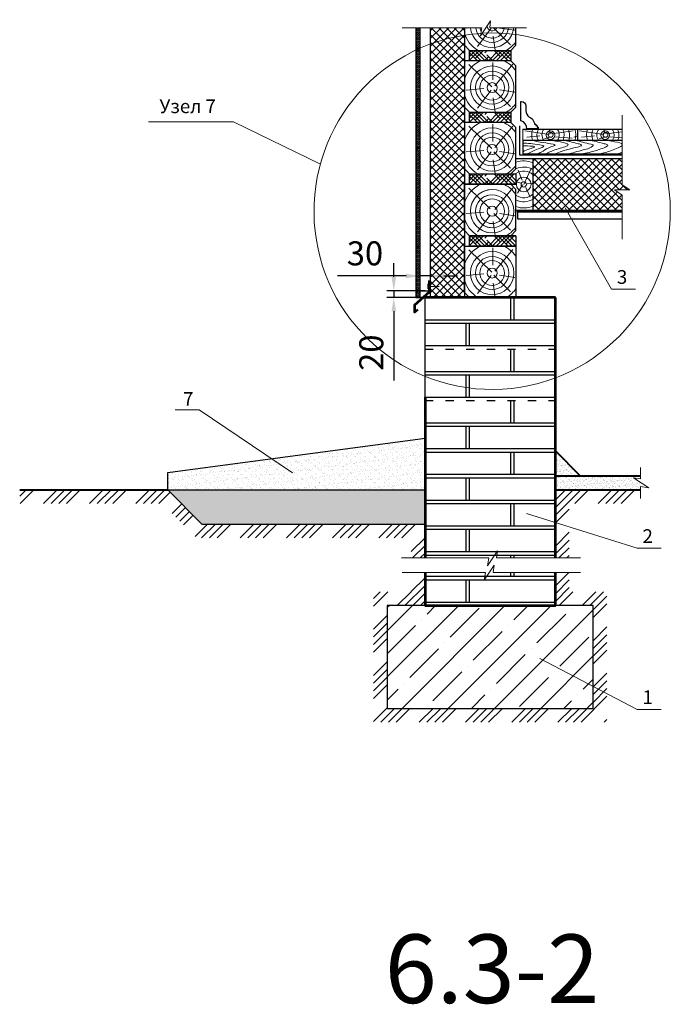
# Model space of a CAD drawing. Extents: x -245 to 3953, y -7814 to 946.
# Drawn here: x 350 to 445, y -525 to -382 of the extents above; entities that cross this region are included whole.
import ezdxf

# ---------------------------------------------------------------- set-up
doc = ezdxf.new("R2010")
doc.units = 0
doc.linetypes.add('ACAD_ISO03W100', pattern=[30, 12, -18])
doc.layers.get('0').update_dxf_attribs({"lineweight": 25})
for name, color, linetype, lineweight in [('Вспомогат. линии', 130, 'Continuous', 13), ('вспомогательные линии', 161, 'Continuous', 13), ('Земля', 86, 'Continuous', 40), ('Металл', 30, 'Continuous', 53), ('Механическое крепление', 244, 'Continuous', 15), ('Надписи', 180, 'Continuous', 13), ('Основные линии', 7, 'Continuous', 30), ('Штрих', 151, 'Continuous', 9), ('Штриховка', 3, 'Continuous', 9)]:
    doc.layers.add(name, color=color, linetype=linetype, lineweight=lineweight)
doc.layers.add('Штрих доски', color=7, linetype='Continuous', lineweight=9, true_color=0xffc49f)
doc.styles.add('GOST', font='cs_gost2304.shx', dxfattribs={"width": 0.8, "oblique": 10})
doc.styles.add('MtXpl_Times_New_Roma', font='times.ttf')
doc.styles.add('textstyle3', font='calibri.ttf')
doc.dimstyles.new('1-2.5', dxfattribs={"dimtxt": 4, "dimasz": 4, "dimexe": 1, "dimexo": 0, "dimgap": 1.5, "dimtad": 1, "dimdec": 1, "dimlfac": 2.5, "dimdsep": 46, "dimlunit": 6, "dimtxsty": 'GOST', "dimcen": 0, "dimclrd": 256, "dimclre": 256, "dimclrt": 256, "dimaunit": 1, "dimadec": 1, "dimazin": 2, "dimtfac": 1, "dimtdec": 1, "dimtmove": 0, "dimatfit": 3, "dimfxl": 1, "dimtolj": 1, "dimtzin": 0, "dimarcsym": 0})
pattern_1 = [(0, (114.03384, -610.26554), (0.15875, 0.15875), [0.15875, -0.15875]), (90, (114.19259, -610.26554), (-0.15875, 0.15875), [0.15875, -0.15875])]

# ---------------------------------------------------------------- blocks, each defined once
blk = doc.blocks.new('*D87')
at = {"linetype": 'Continuous', "lineweight": -2, "transparency": 16777216}
for p, q in [((408.49, -418.48), (408.49, -420.05)), ((409.99, -418.48), (409.99, -420.05)), ((406.49, -419.05), (396.49, -419.05)), ((409.99, -419.05), (408.49, -419.05)), ((411.99, -419.05), (413.99, -419.05))]:
    blk.add_line(p, q, dxfattribs=at)
at = {"linetype": 'Continuous', "transparency": 16777216}
for points in [[(406.49, -418.72), (406.49, -419.39), (408.49, -419.05)], [(411.99, -418.72), (411.99, -419.39), (409.99, -419.05)]]:
    blk.add_solid(points, dxfattribs=at)
at = {"layer": 'Defpoints', "color": 0, "linetype": 'Continuous', "transparency": 16777216}
for p in [(408.49, -418.48), (409.99, -418.48), (409.99, -419.05)]:
    blk.add_point(p, dxfattribs=at)
at = {"linetype": 'Continuous', "lineweight": 15, "transparency": 16777216, "insert": (400.49, -415.76), "char_height": 3.5, "attachment_point": 5, "style": 'GOST'}
blk.add_mtext('\\A1;{\\fArial|b0|i0|c204|p34;\\Q0;\\W1;30}', dxfattribs=at)
blk = doc.blocks.new('*D88')
at = {"linetype": 'Continuous', "lineweight": -2, "transparency": 16777216}
for p, q in [((404.69, -419.2), (404.69, -417.2)), ((409.24, -421.2), (403.69, -421.2)), ((404.69, -421.2), (404.69, -422.2)), ((409.24, -422.2), (403.69, -422.2)), ((404.69, -424.2), (404.69, -434.26))]:
    blk.add_line(p, q, dxfattribs=at)
at = {"linetype": 'Continuous', "transparency": 16777216}
for points in [[(404.36, -419.2), (405.03, -419.2), (404.69, -421.2)], [(404.36, -424.2), (405.03, -424.2), (404.69, -422.2)]]:
    blk.add_solid(points, dxfattribs=at)
at = {"layer": 'Defpoints', "color": 0, "linetype": 'Continuous', "transparency": 16777216}
for p in [(404.69, -421.2), (409.24, -421.2), (409.24, -422.2)]:
    blk.add_point(p, dxfattribs=at)
at = {"linetype": 'Continuous', "lineweight": 15, "transparency": 16777216, "insert": (401.41, -430.23), "char_height": 3.5, "attachment_point": 5, "rotation": 90, "style": 'GOST'}
blk.add_mtext('\\A1;{\\fArial|b0|i0|c204|p34;\\Q0;\\W1;20}', dxfattribs=at)

msp = doc.modelspace()

# ---------------------------------------------------------------- hatches: boundary and pattern name
at = {"layer": 'Вспомогат. линии', "linetype": 'Continuous', "ltscale": 100}
h = msp.add_hatch(dxfattribs=at)
h.set_pattern_fill('ANSI35,_O', color=0, scale=0.75)
h.set_pattern_definition([(45, (114.034, -565.112), (-3.367596, 3.367596), []), (45, (117.4014, -565.112), (-3.367596, 3.367596), [5.953125, -1.190625, 0, -1.190625])])
h.paths.add_polyline_path([(433.7412, -467.0431), (403.7412, -467.0431), (403.7412, -482.0431), (433.7412, -482.0431)])
at = {"layer": 'Штрих', "linetype": 'Continuous', "ltscale": 100}
h = msp.add_hatch(dxfattribs=at)
h.set_pattern_fill('ANSI37', color=0, scale=0.25, style=0)
h.set_pattern_definition([(45, (-438.5728, -14.21076), (-0.561266, 0.561266), []), (135, (-438.5728, -14.21076), (-0.561266, -0.561266), [])])
h.paths.add_polyline_path([(437.9773, -405.7883), (437.9767, -401.9276), (424.9912, -401.9276), (424.9912, -409.4276), (437.9759, -409.4276), (437.9759, -407.2618), (436.8624, -406.5313), (439.0929, -406.5313)])
at = {"layer": 'Штриховка', "linetype": 'Continuous', "ltscale": 100}
h = msp.add_hatch(dxfattribs=at)
h.set_pattern_fill('ANSI37', color=0, scale=0.25, style=0)
h.set_pattern_definition([(45, (0, 467.2497), (-0.561266, 0.561266), []), (135, (0, 467.2497), (-0.561266, -0.561266), [])])
h.paths.add_polyline_path([(409.9912, -285.8477), (414.9912, -285.8477), (414.9912, -350.3477), (409.9912, -350.3477)])
h.paths.add_polyline_path([(409.9912, -372.1035), (414.9912, -372.1035), (414.9912, -380.3707), (409.9912, -380.3707)])
h.paths.add_polyline_path([(409.9912, -382.9043), (414.9912, -382.9043), (414.9912, -422.1967), (409.9912, -422.1967)])
h = msp.add_hatch(dxfattribs=at)
h.set_pattern_fill('ZIGZAG', color=0, scale=0.05, style=0)
h.set_pattern_definition(pattern_1)
h.paths.add_polyline_path([(408.4912, -385.8967), (408.1912, -385.8967), (408.1912, -386.1967), (407.8912, -386.1967), (407.8912, -393.3967), (408.1912, -393.3967), (408.1912, -393.0967), (408.4912, -393.0967)])
h.paths.add_polyline_path([(408.4912, -382.9043), (407.8912, -382.9043), (407.8912, -386.1967), (408.1912, -386.1967), (408.1912, -385.8967), (408.4912, -385.8967)])
h = msp.add_hatch(dxfattribs=at)
h.set_pattern_fill('HOUND,_O', color=0, scale=0.25, angle=135)
h.set_pattern_definition([(135, (114.03384, -583.26554), (-1.403165, 0.841899), [6.35, -3.175]), (225, (114.03384, -583.26554), (1.403165, 0.841899), [6.35, -3.175])])
h.paths.add_polyline_path([(418.7412, -386.1967), (415.7412, -386.1967), (415.7412, -387.6967), (418.7412, -387.6967)])
h.paths.add_polyline_path([(421.7412, -387.6967), (421.7412, -386.1967), (418.7412, -386.1967), (418.7412, -387.6967)])
h = msp.add_hatch(dxfattribs=at)
h.set_pattern_fill('ZIGZAG', color=0, scale=0.05, style=0)
h.set_pattern_definition(pattern_1)
h.paths.add_polyline_path([(408.4912, -400.2967), (408.1912, -400.2967), (408.1912, -400.5967), (407.8912, -400.5967), (407.8912, -407.7967), (408.1912, -407.7967), (408.1912, -407.4967), (408.4912, -407.4967)])
h.paths.add_polyline_path([(408.4912, -393.0967), (408.1912, -393.0967), (408.1912, -393.3967), (407.8912, -393.3967), (407.8912, -400.5967), (408.1912, -400.5967), (408.1912, -400.2967), (408.4912, -400.2967)])
h = msp.add_hatch(dxfattribs=at)
h.set_pattern_fill('HOUND,_O', color=0, scale=0.25, angle=135)
h.set_pattern_definition([(135, (114.03384, -592.26554), (-1.403165, 0.841899), [6.35, -3.175]), (225, (114.03384, -592.26554), (1.403165, 0.841899), [6.35, -3.175])])
h.paths.add_polyline_path([(418.7412, -395.1967), (415.7412, -395.1967), (415.7412, -396.6967), (418.7412, -396.6967)])
h.paths.add_polyline_path([(421.7412, -396.6967), (421.7412, -395.1967), (418.7412, -395.1967), (418.7412, -396.6967)])
h = msp.add_hatch(dxfattribs=at)
h.set_pattern_fill('HOUND,_O', color=0, scale=0.25, angle=135)
h.set_pattern_definition([(135, (114.03384, -601.26554), (-1.403165, 0.841899), [6.35, -3.175]), (225, (114.03384, -601.26554), (1.403165, 0.841899), [6.35, -3.175])])
h.paths.add_polyline_path([(422.4912, -404.1967), (418.7412, -404.1967), (418.7412, -405.6967), (422.4912, -405.6967)])
h.paths.add_polyline_path([(418.7412, -404.1967), (415.7412, -404.1967), (415.7412, -405.6967), (418.7412, -405.6967)])
h = msp.add_hatch(dxfattribs=at)
h.set_pattern_fill('ZIGZAG', color=0, scale=0.05, style=0)
h.set_pattern_definition(pattern_1)
h.paths.add_polyline_path([(408.4912, -414.6967), (408.1912, -414.6967), (408.1912, -414.9967), (407.8912, -414.9967), (407.8912, -422.1967), (408.4912, -422.1967)])
h.paths.add_polyline_path([(408.4912, -407.4967), (408.1912, -407.4967), (408.1912, -407.7967), (407.8912, -407.7967), (407.8912, -414.9967), (408.1912, -414.9967), (408.1912, -414.6967), (408.4912, -414.6967)])
h = msp.add_hatch(dxfattribs=at)
h.set_pattern_fill('HOUND,_O', color=0, scale=0.25, angle=135)
h.set_pattern_definition([(135, (114.03384, -610.26554), (-1.403165, 0.841899), [6.35, -3.175]), (225, (114.03384, -610.26554), (1.403165, 0.841899), [6.35, -3.175])])
h.paths.add_polyline_path([(422.4912, -413.1967), (418.7412, -413.1967), (418.7412, -414.6967), (422.4912, -414.6967)])
h.paths.add_polyline_path([(418.7412, -413.1967), (415.7412, -413.1967), (415.7412, -414.6967), (418.7412, -414.6967)])
h = msp.add_hatch(dxfattribs=at)
h.set_pattern_fill('AR-SAND', color=0, scale=0.02, style=0)
h.set_pattern_definition([(37.5, (-8245.6358, -2962.8322), (-0.032000626, 0.978826475), [0, -0.77216, 0, -0.8636, 0, -0.8255]), (7.5, (-8245.6358, -2962.8322), (0.89904657, 1.4336502), [0, -0.41656, 0, -0.69596, 0, -0.2667]), (327.5, (-8246.26065, -2962.8322), (1.58198474, 0.00287437), [0, -0.254, 0, -0.9144, 0, -1.1938]), (317.5, (-8246.2606, -2962.8322), (1.5271129, 0.44585865), [0, -0.127, 0, -0.59944, 0, -0.6858])])
h.paths.add_polyline_path([(409.2412, -442.6818), (371.7412, -447.6818), (371.7412, -450.1818), (409.2412, -450.1818)])
h = msp.add_hatch(dxfattribs=at)
h.set_pattern_fill('AR-SAND', color=0, scale=0.0125, style=0)
h.set_pattern_definition([(37.5, (6.2043, 4753.87657), (-0.02000039, 0.611766547), [0, -0.4826, 0, -0.53975, 0, -0.5159375]), (7.5, (6.2043, 4753.8766), (0.5619041, 0.89603138), [0, -0.26035, 0, -0.434975, 0, -0.1666875]), (327.5, (5.8138, 4753.87657), (0.988740463, 0.00179648), [0, -0.15875, 0, -0.5715, 0, -0.746125]), (317.5, (5.8138, 4753.8766), (0.95444557, 0.27866165), [0, -0.079375, 0, -0.37465, 0, -0.428625])])
h.paths.add_polyline_path([(440.6538, -449.1452), (440.6538, -449.7362), (441.8389, -449.936)])
h.paths.add_polyline_path([(428.2412, -444.5159), (428.2412, -448.1818), (431.8685, -448.1818)])
h.paths.add_polyline_path([(440.6538, -449.1452), (439.6436, -448.4712), (440.6538, -448.6099), (440.6538, -448.1818), (428.2412, -448.1818), (428.2412, -450.1818), (440.6538, -450.1818)])
h = msp.add_hatch(dxfattribs=at)
h.set_pattern_fill('AR-SAND', color=0, scale=0.0125, style=0)
h.set_pattern_definition([(37.5, (114.03384, -610.26554), (-0.0200004, 0.61176655), [0, -0.4826, 0, -0.53975, 0, -0.5159375]), (7.5, (114.0338, -610.2655), (0.5619041, 0.8960314), [0, -0.26035, 0, -0.434975, 0, -0.1666875]), (327.5, (113.6433, -610.26554), (0.9887405, 0.0017965), [0, -0.15875, 0, -0.5715, 0, -0.746125]), (317.5, (113.6433, -610.2655), (0.9544456, 0.2786617), [0, -0.079375, 0, -0.37465, 0, -0.428625])])
h.paths.add_polyline_path([(409.2412, -450.1818), (371.7412, -450.1818), (376.7412, -455.1818), (409.2412, -455.1818)])
h = msp.add_hatch(dxfattribs=at)
h.set_pattern_fill('ANSI34', color=0, scale=0.25, style=0)
h.set_pattern_definition([(45, (-8245.636, -2962.832), (-3.367596, 3.367596), []), (45, (-8244.5133, -2962.832), (-3.367596, 3.367596), []), (45, (-8243.3907, -2962.832), (-3.367596, 3.367596), []), (45, (-8242.268, -2962.832), (-3.367596, 3.367596), [])])
h.paths.add_polyline_path([(428.2412, -450.1818), (428.2412, -460.1133), (430.2412, -460.1133), (430.2412, -452.1818), (440.6538, -452.1818), (440.6538, -450.1818)])

# ---------------------------------------------------------------- linework, layer by layer
for p, q in [((414.9912, -382.9043), (414.9912, -422.1967)), ((431.4824, -397.6493), (431.4824, -399.2743)), ((423.4912, -399.2743), (423.4912, -401.2743))]:
    msp.add_line(p, q)
at = {"lineweight": 40}
msp.add_line((422.6091, -409.6302), (437.9778, -409.6302), dxfattribs=at)
for points in [[(409.9912, -382.9043), (409.9912, -422.1967)], [(422.9912, -397.1618), (422.9912, -401.4276), (437.9767, -401.4276)], [(422.4912, -409.4467), (437.9778, -409.4319)], [(437.9779, -410.7751), (422.7746, -410.7751), (422.7746, -409.7095), (437.9778, -409.7095)]]:
    msp.add_lwpolyline(points)
at = {"layer": 'Вспомогат. линии', "color": 0}
for p, q in [((437.9773, -405.7883), (437.9759, -395.6557)), ((437.9759, -413.6931), (437.9759, -407.2618))]:
    msp.add_line(p, q, dxfattribs=at)
at = {"layer": 'Вспомогат. линии', "color": 0, "linetype": 'Continuous', "ltscale": 100}
msp.add_line((376.7412, -455.1818), (371.7412, -450.1818), dxfattribs=at)
at = {"layer": 'Вспомогат. линии', "color": 0}
for points in [[(405.9011, -382.9043), (417.5395, -382.9043)], [(418.6657, -382.9043), (424.0538, -382.9043)], [(440.6538, -446.9443), (440.6538, -448.6099)], [(440.6538, -449.7362), (440.6538, -451.489)], [(418.5536, -460.1133), (405.8216, -460.1133)], [(431.8958, -460.1133), (419.6798, -460.1133)], [(405.8976, -462.2276), (418.0475, -462.2276)], [(419.1737, -462.2276), (431.8958, -462.2276)]]:
    msp.add_lwpolyline(points, dxfattribs=at)
at = {"layer": 'Вспомогат. линии', "color": 0, "linetype": 'Continuous', "ltscale": 100}
for points in [[(417.5395, -382.9043), (417.5395, -382.9043), (417.3396, -384.0894), (418.8044, -381.8941), (418.6657, -382.9043), (418.6657, -382.9043)], [(393.9902, -402.7519), (381.3549, -396.6026), (368.9531, -396.6026)], [(440.6538, -449.7362), (440.6538, -449.7362), (441.8389, -449.936), (439.6436, -448.4712), (440.6538, -448.6099), (440.6538, -448.6099)], [(418.5536, -460.1133), (418.5536, -460.1133), (418.3538, -461.2984), (419.8185, -459.1031), (419.6798, -460.1133), (419.6798, -460.1133)], [(418.0475, -462.2276), (418.0475, -462.2276), (417.8476, -463.3842), (419.3124, -461.1888), (419.1737, -462.2276), (419.1737, -462.2276)]]:
    msp.add_lwpolyline(points, dxfattribs=at)
msp.add_arc((419.025, -409.6246), 25.961, 93.582423, 93.152032, dxfattribs=at)
at = {"layer": 'вспомогательные линии', "color": 0, "linetype": 'Continuous'}
msp.add_lwpolyline([(437.9759, -407.2618), (436.8624, -406.5313), (439.0929, -406.5313), (437.9759, -405.7874)], dxfattribs=at)
at = {"layer": 'Земля', "color": 0, "linetype": 'Continuous', "ltscale": 100}
for p, q in [((431.8685, -448.1818), (428.2412, -444.5159)), ((428.2412, -448.1818), (440.6538, -448.1818)), ((350.1774, -450.1818), (371.7412, -450.1818)), ((428.2412, -450.1818), (440.6538, -450.1818))]:
    msp.add_line(p, q, dxfattribs=at)
at = {"layer": 'Металл', "color": 0, "linetype": 'Continuous', "ltscale": 100}
msp.add_line((409.9912, -422.1967), (409.2412, -422.1967), dxfattribs=at)
for points in [[(409.8675, -419.6967), (409.8675, -421.4004), (407.7112, -423.303), (407.7112, -424.3054), (408.209, -423.9514)], [(428.2412, -422.1967), (409.2412, -422.1967)], [(428.2412, -460.1133), (428.2412, -422.1967)], [(409.2412, -436.6967), (409.2412, -460.1133)], [(409.2412, -462.2276), (409.2412, -467.0431), (428.2412, -467.0431), (428.2412, -462.2276)]]:
    msp.add_lwpolyline(points, dxfattribs=at)
at = {"layer": 'Механическое крепление', "color": 0, "linetype": 'Continuous', "ltscale": 100}
for points in [[(409.6309, -420.1993), (409.6309, -420.9507)], [(409.6309, -420.575), (411.2874, -420.575)]]:
    msp.add_lwpolyline(points, dxfattribs=at)
at = {"layer": 'Надписи', "color": 0, "linetype": 'Continuous'}
for points in [[(429.6652, -409.138), (436.4039, -420.9601), (439.8948, -420.9601)], [(389.9483, -447.7087), (376.3131, -438.5667), (372.8222, -438.5667)], [(424.0516, -453.6727), (440.1379, -458.7043), (443.6288, -458.7043)], [(425.9552, -474.7609), (440.1379, -482.1771), (443.6288, -482.1771)]]:
    msp.add_lwpolyline(points, dxfattribs=at)
at = {"layer": 'Основные линии', "color": 0}
for p, q in [((408.4912, -421.1967), (409.9912, -421.1967)), ((407.8912, -422.1967), (408.4912, -422.1967)), ((409.2412, -422.1967), (428.2412, -422.1967)), ((409.2412, -425.4467), (428.2412, -425.4467)), ((409.2412, -425.9467), (428.2412, -425.9467)), ((409.2412, -429.1967), (428.2412, -429.1967)), ((409.2412, -432.9467), (428.2412, -432.9467)), ((409.2412, -433.4467), (428.2412, -433.4467)), ((409.2412, -436.6967), (428.2412, -436.6967)), ((409.2412, -440.4467), (428.2412, -440.4467)), ((409.2412, -440.9467), (428.2412, -440.9467)), ((371.7412, -447.6818), (409.2412, -442.6818)), ((409.2412, -444.1967), (428.2412, -444.1967)), ((409.2412, -444.6967), (428.2412, -444.6967)), ((409.2412, -447.9467), (428.2412, -447.9467)), ((409.2412, -448.4467), (428.2412, -448.4467)), ((409.2412, -451.6967), (428.2412, -451.6967)), ((409.2412, -452.1967), (428.2412, -452.1967)), ((376.7412, -455.1818), (409.2412, -455.1818)), ((409.2412, -455.4467), (428.2412, -455.4467)), ((409.2412, -455.9467), (428.2412, -455.9467)), ((409.2412, -459.1967), (428.2412, -459.1967)), ((409.2412, -459.6967), (428.2412, -459.6967)), ((409.2412, -462.7931), (428.2412, -462.7931)), ((409.2412, -463.2931), (428.2412, -463.2931)), ((409.2412, -466.5431), (428.2412, -466.5431)), ((409.2412, -467.0431), (428.2412, -467.0431))]:
    msp.add_line(p, q, dxfattribs=at)
at = {"layer": 'Основные линии', "color": 0, "linetype": 'ACAD_ISO03W100', "ltscale": 0.1}
for p, q in [((409.2412, -429.6967), (428.2412, -429.6967)), ((409.2412, -437.1967), (428.2412, -437.1967))]:
    msp.add_line(p, q, dxfattribs=at)
at = {"layer": 'Основные линии', "color": 0}
for points in [[(407.8912, -382.9043), (407.8912, -422.1967)], [(408.4912, -382.9043), (408.4912, -422.1967)], [(414.9912, -382.9043), (414.9912, -385.4467), (415.7412, -386.1967), (421.7412, -386.1967), (422.4912, -385.4467)], [(422.4912, -385.4467), (422.4912, -382.9043)], [(407.8912, -386.1967), (408.1912, -386.1967), (408.1912, -385.8967), (408.4912, -385.8967)], [(422.4912, -394.4467), (422.4912, -388.4467), (421.7412, -387.6967), (414.9912, -387.6967), (414.9912, -394.4467), (415.7412, -395.1967), (421.7412, -395.1967), (422.4912, -394.4467)], [(407.8912, -393.3967), (408.1912, -393.3967), (408.1912, -393.0967), (408.4912, -393.0967)], [(422.4912, -403.4467), (422.4912, -397.4467), (421.7412, -396.6967), (414.9912, -396.6967), (414.9912, -403.4467), (415.7412, -404.1967), (421.7412, -404.1967), (422.4912, -403.4467)], [(423.4912, -397.6493), (431.4824, -397.6493)], [(431.4824, -397.6493), (437.9761, -397.6493)], [(423.4912, -399.2743), (437.9764, -399.2743)], [(423.4912, -399.2743), (431.4824, -399.2743)], [(431.4824, -399.2743), (437.9764, -399.2743)], [(407.8912, -400.5967), (408.1912, -400.5967), (408.1912, -400.2967), (408.4912, -400.2967)], [(423.4912, -401.2743), (437.9766, -401.2743)], [(422.4912, -401.9276), (437.9767, -401.9276)], [(424.9912, -409.4276), (424.9912, -401.9276)], [(414.9912, -412.4467), (414.9912, -405.6967), (422.4912, -405.6967)], [(422.4912, -412.4467), (422.4912, -406.4467), (421.7412, -405.6967), (414.9912, -405.6967), (414.9912, -412.4467), (415.7412, -413.1967), (421.7412, -413.1967), (422.4912, -412.4467)], [(407.8912, -407.7967), (408.1912, -407.7967), (408.1912, -407.4967), (408.4912, -407.4967)], [(422.4912, -413.1967), (415.7412, -413.1967), (414.9912, -412.4467)], [(407.8912, -414.9967), (408.1912, -414.9967), (408.1912, -414.6967), (408.4912, -414.6967)], [(414.9912, -421.4467), (414.9912, -414.6967), (422.4912, -414.6967), (422.4912, -422.1967), (415.7412, -422.1967), (414.9912, -421.4467)], [(409.2412, -460.1133), (409.2412, -422.1967)], [(421.7412, -425.4467), (421.7412, -422.1967)], [(422.2412, -425.4467), (422.2412, -422.1967)], [(428.2412, -460.1133), (428.2412, -422.1967)], [(415.2412, -429.1967), (415.2412, -425.9467)], [(415.7412, -429.1967), (415.7412, -425.9467)], [(421.7412, -432.9467), (421.7412, -429.6967)], [(422.2412, -432.9467), (422.2412, -429.6967)], [(415.2412, -436.6967), (415.2412, -433.4467)], [(415.7412, -436.6967), (415.7412, -433.4467)], [(421.7412, -440.4467), (421.7412, -437.1967)], [(422.2412, -440.4467), (422.2412, -437.1967)], [(415.2412, -444.1967), (415.2412, -440.9467)], [(415.7412, -444.1967), (415.7412, -440.9467)], [(421.7412, -447.9467), (421.7412, -444.6967)], [(422.2412, -447.9467), (422.2412, -444.6967)], [(371.7412, -450.1818), (371.7412, -447.6818)], [(415.2412, -451.6967), (415.2412, -448.4467)], [(415.7412, -451.6967), (415.7412, -448.4467)], [(376.7412, -455.1818), (371.7412, -450.1818)], [(371.7412, -450.1818), (409.2412, -450.1818)], [(421.7412, -455.4467), (421.7412, -452.1967)], [(422.2412, -455.4467), (422.2412, -452.1967)], [(415.2412, -459.1967), (415.2412, -455.9467)], [(415.7412, -459.1967), (415.7412, -455.9467)], [(421.7412, -460.1133), (421.7412, -459.6967)], [(422.2412, -460.1133), (422.2412, -459.6967)], [(409.2412, -467.0431), (409.2412, -462.2276)], [(421.7412, -462.7931), (421.7412, -462.2276)], [(422.2412, -462.7931), (422.2412, -462.2276)], [(428.2412, -467.0431), (428.2412, -462.2276)], [(415.2412, -466.5431), (415.2412, -463.2931)], [(415.7412, -466.5431), (415.7412, -463.2931)], [(403.7412, -482.0431), (433.7412, -482.0431), (433.7412, -467.0431), (403.7412, -467.0431), (403.7412, -482.0431)]]:
    msp.add_lwpolyline(points, dxfattribs=at)
for points in [[(415.7412, -386.1967), (421.7412, -386.1967), (421.7412, -387.6967), (415.7412, -387.6967)], [(415.7412, -395.1967), (421.7412, -395.1967), (421.7412, -396.6967), (415.7412, -396.6967)], [(415.7412, -404.1967), (422.4912, -404.1967), (422.4912, -405.6967), (415.7412, -405.6967)], [(415.7412, -413.1967), (422.4912, -413.1967), (422.4912, -414.6967), (415.7412, -414.6967)]]:
    msp.add_lwpolyline(points, close=True, dxfattribs=at)
msp.add_lwpolyline([(425.726, -397.6189), (424.0741, -397.6189, 0.3216323), (423.226, -396.4384), (423.226, -393.6189), (423.3242, -393.6189, -0.37385293), (423.948, -394.2582), (423.948, -395.0025, 0.23613099), (424.3919, -395.89, -0.25337144), (425.1794, -396.7775), (425.1794, -396.9568), (425.3838, -396.9568), (425.3838, -397.1189), (425.5598, -397.1189), (425.5598, -397.4002), (425.726, -397.4002), (425.726, -397.6189)], format="xyb", dxfattribs=at)
at = {"layer": 'Штрих', "color": 0, "linetype": 'Continuous', "ltscale": 100}
for points in [[(423.226, -393.8925), (423.226, -396.4384)], [(423.3825, -405.0871), (422.8224, -403.6417)], [(423.6286, -405.7144), (424.6981, -403.4203)], [(423.4333, -405.7762), (422.6986, -406.983)], [(423.2171, -405.53), (422.7761, -405.4091)], [(424.1034, -405.6207), (424.8513, -405.5689)], [(423.9127, -406.1742), (424.5813, -407.5632)]]:
    msp.add_lwpolyline(points, dxfattribs=at)
for radius in [1.0714, 0.3896]:
    msp.add_circle((423.6286, -405.7144), radius, dxfattribs=at)
for radius, start, end in [(2.5312, 57.431451, 116.702373), (1.9491, 45.646663, 125.70148), (1.9491, 234.29852, 314.353337), (2.5312, 243.297627, 302.568549)]:
    msp.add_arc((423.6286, -405.7144), radius, start, end, dxfattribs=at)
for points in [[(423.4912, -399.6877), (425.9679, -399.9544), (426.5683, -400.1277), (425.7143, -400.541), (424.8737, -400.941), (423.9912, -401.2743)], [(423.4912, -400.0944), (425.1539, -400.301), (424.5268, -400.541), (423.4912, -400.9506)], [(424.6469, -399.2743), (427.2488, -399.7411), (428.2095, -399.9677), (427.2888, -400.3677), (426.1813, -401.0077), (425.5142, -401.2743)], [(427.4889, -399.2743), (430.074, -400.0089), (428.3829, -400.621), (426.8085, -401.2743)], [(429.2902, -399.2743), (431.5528, -399.7873), (432.0113, -399.9646), (430.6507, -400.467), (428.2402, -401.2743)], [(431.2423, -399.2743), (433.4458, -399.8612), (433.7563, -399.9646), (433.2683, -400.3932), (432.2775, -400.7035), (431.0796, -401.0286), (430.0888, -401.2743)], [(433.1045, -399.2743), (435.3671, -399.7873), (435.8256, -399.9646), (434.6423, -400.6369), (432.0546, -401.2743)], [(435.3932, -399.2743), (437.9782, -400.0089), (436.398, -400.7869), (434.7127, -401.2743)]]:
    msp.add_spline(points, degree=3, dxfattribs=at)
for points in [[(437.4833, -399.2743), (437.644, -399.3069), (437.8047, -399.3396), (437.9764, -399.3745)], [(437.9766, -401.0265), (437.7512, -401.1139), (437.5481, -401.1941), (437.3451, -401.2743)]]:
    msp.add_open_spline(points, degree=3, dxfattribs=at)
at = {"layer": 'Штрих доски', "color": 0, "linetype": 'Continuous', "ltscale": 100}
for points in [[(423.4912, -399.2743), (423.4912, -397.6493)], [(431.4824, -399.2743), (431.4824, -397.6493)]]:
    msp.add_lwpolyline(points, dxfattribs=at)
at = {"layer": 'Штриховка', "color": 0, "linetype": 'Continuous', "ltscale": 100}
for p, q in [((416.0593, -382.9043), (415.2347, -382.9693)), ((418.8994, -382.9684), (416.8667, -385.6122)), ((419.1627, -384.121), (419.4548, -386.1469)), ((419.2766, -382.9511), (421.6845, -385.3709)), ((420.1098, -382.9398), (422.3155, -383.274)), ((418.9629, -391.4833), (415.613, -388.2566)), ((419.125, -390.4707), (419.1115, -387.9461)), ((419.4222, -391.3618), (422.0562, -388.2161)), ((417.8012, -391.7668), (415.2347, -391.9693)), ((418.8994, -391.9684), (416.8667, -394.6122)), ((419.2766, -391.9511), (421.6845, -394.3709)), ((420.1098, -391.9398), (422.3155, -392.274)), ((419.1627, -393.121), (419.4548, -395.1469)), ((418.9629, -400.4833), (415.613, -397.2566)), ((419.125, -399.4707), (419.1115, -396.9461)), ((419.4222, -400.3618), (422.0562, -397.2161)), ((427.3116, -398.4616), (423.7735, -397.8946)), ((425.949, -398.6603), (424.0717, -398.8181)), ((427.4888, -398.3672), (427.3637, -397.8155)), ((427.694, -398.3672), (430.8084, -397.9332)), ((435.3028, -398.4616), (431.7648, -397.8946)), ((433.9402, -398.6603), (432.063, -398.8181)), ((435.4801, -398.3672), (435.355, -397.8155)), ((435.6853, -398.3672), (437.9762, -398.0479)), ((427.4043, -398.8274), (426.6497, -399.1029)), ((428.1029, -398.7686), (430.6759, -398.9925)), ((435.3956, -398.8274), (434.641, -399.1029)), ((436.0941, -398.7686), (437.9763, -398.9324)), ((417.8012, -400.7668), (415.2347, -400.9693)), ((418.8994, -400.9684), (416.8667, -403.6122)), ((419.2766, -400.9511), (421.6845, -403.3709)), ((420.1098, -400.9398), (422.3155, -401.274)), ((419.1627, -402.121), (419.4548, -404.1469)), ((418.7412, -409.2697), (415.613, -406.2566)), ((419.4222, -409.3618), (422.0562, -406.2161)), ((417.8012, -409.7668), (415.2347, -409.9693)), ((419.2766, -409.9511), (421.6845, -412.3709)), ((420.1098, -409.9398), (422.3155, -410.274)), ((418.7412, -410.1742), (416.8667, -412.6122)), ((419.1627, -411.121), (419.4548, -413.1469)), ((418.9629, -418.4833), (415.613, -415.2566)), ((419.125, -417.4707), (419.1115, -414.9461)), ((419.4222, -418.3618), (422.0562, -415.2161)), ((417.8012, -418.7668), (415.2347, -418.9693)), ((418.8994, -418.9684), (416.8667, -421.6122)), ((419.1627, -420.121), (419.4548, -422.1469)), ((419.2766, -418.9511), (421.6845, -421.3709)), ((420.1098, -418.9398), (422.3155, -419.274)), ((350.1774, -451.1425), (351.1381, -450.1818)), ((350.2606, -452.1818), (352.2606, -450.1818)), ((353.6282, -452.1818), (355.6282, -450.1818)), ((354.7508, -452.1818), (356.7508, -450.1818)), ((355.8733, -452.1818), (357.8733, -450.1818)), ((356.9958, -452.1818), (358.9958, -450.1818)), ((360.3634, -452.1818), (362.3634, -450.1818)), ((361.486, -452.1818), (363.486, -450.1818)), ((362.6085, -452.1818), (364.6085, -450.1818)), ((363.731, -452.1818), (365.731, -450.1818)), ((367.0986, -452.1818), (369.0986, -450.1818)), ((368.2212, -452.1818), (370.2212, -450.1818)), ((369.3437, -452.1818), (371.3437, -450.1818)), ((370.4662, -452.1818), (372.1037, -450.5444)), ((372.3733, -453.6424), (373.7875, -452.2282)), ((372.9345, -454.2036), (374.3487, -452.7894)), ((373.4958, -454.7649), (374.91, -453.3507)), ((374.0571, -455.3262), (375.4713, -453.912)), ((375.7409, -457.01), (377.569, -455.1818)), ((376.6915, -457.1818), (378.6915, -455.1818)), ((377.8141, -457.1818), (379.8141, -455.1818)), ((378.9366, -457.1818), (380.9366, -455.1818)), ((382.3042, -457.1818), (384.3042, -455.1818)), ((383.4267, -457.1818), (385.4267, -455.1818)), ((384.5493, -457.1818), (386.5493, -455.1818)), ((385.6718, -457.1818), (387.6718, -455.1818)), ((389.0394, -457.1818), (391.0394, -455.1818)), ((390.1619, -457.1818), (392.1619, -455.1818)), ((391.2845, -457.1818), (393.2845, -455.1818)), ((392.407, -457.1818), (394.407, -455.1818)), ((395.7746, -457.1818), (397.7746, -455.1818)), ((396.8971, -457.1818), (398.8971, -455.1818)), ((398.0196, -457.1818), (400.0196, -455.1818)), ((399.1422, -457.1818), (401.1422, -455.1818)), ((402.5098, -457.1818), (404.5098, -455.1818)), ((403.6323, -457.1818), (405.6323, -455.1818)), ((404.7548, -457.1818), (406.7548, -455.1818)), ((405.8774, -457.1818), (407.8774, -455.1818)), ((407.2412, -459.1856), (409.2412, -457.1856)), ((407.4361, -460.1133), (409.2412, -458.3082)), ((408.5586, -460.1133), (409.2412, -459.4307)), ((407.2412, -465.0024), (409.2412, -463.0024)), ((428.2412, -464.208), (430.2216, -462.2276)), ((406.323, -467.0431), (409.2412, -464.125)), ((428.2412, -465.3306), (430.2412, -463.3306)), ((428.2412, -466.4531), (430.2412, -464.4531)), ((401.7412, -466.0123), (402.7103, -465.0431)), ((401.7412, -467.1349), (403.8329, -465.0431)), ((405.2005, -467.0431), (407.2005, -465.0431)), ((407.4455, -467.0431), (409.2412, -465.2475)), ((428.7736, -467.0431), (430.7736, -465.0431)), ((432.1412, -467.0431), (434.1412, -465.0431)), ((433.2638, -467.0431), (435.2638, -465.0431)), ((433.7412, -467.6883), (435.7412, -465.6883)), ((408.5681, -467.0431), (409.2412, -466.37)), ((433.7412, -468.8108), (435.7412, -466.8108)), ((401.7412, -470.5024), (403.7412, -468.5024)), ((401.7412, -471.625), (403.7412, -469.625)), ((433.7412, -472.1784), (435.7412, -470.1784)), ((401.7412, -472.7475), (403.7412, -470.7475)), ((433.7412, -473.3009), (435.7412, -471.3009)), ((401.7412, -473.87), (403.7412, -471.87)), ((433.7412, -474.4235), (435.7412, -472.4235)), ((433.7412, -475.546), (435.7412, -473.546)), ((401.7412, -477.2376), (403.7412, -475.2376)), ((401.7412, -478.3602), (403.7412, -476.3602)), ((401.7412, -479.4827), (403.7412, -477.4827)), ((433.7412, -478.9136), (435.7412, -476.9136)), ((401.7412, -480.6052), (403.7412, -478.6052)), ((433.7412, -480.0361), (435.7412, -478.0361)), ((431.9792, -484.0431), (435.7412, -480.2812)), ((433.7412, -481.1587), (435.7412, -479.1587)), ((401.7412, -483.9728), (403.7412, -481.9728)), ((402.7934, -484.0431), (404.7934, -482.0431)), ((403.9159, -484.0431), (405.9159, -482.0431)), ((405.0385, -484.0431), (407.0385, -482.0431)), ((408.406, -484.0431), (410.406, -482.0431)), ((409.5286, -484.0431), (411.5286, -482.0431)), ((410.6511, -484.0431), (412.6511, -482.0431)), ((411.7736, -484.0431), (413.7736, -482.0431)), ((415.1412, -484.0431), (417.1412, -482.0431)), ((416.2638, -484.0431), (418.2638, -482.0431)), ((417.3863, -484.0431), (419.3863, -482.0431)), ((418.5088, -484.0431), (420.5088, -482.0431)), ((421.8764, -484.0431), (423.8764, -482.0431)), ((422.999, -484.0431), (424.999, -482.0431)), ((424.1215, -484.0431), (426.1215, -482.0431)), ((425.244, -484.0431), (427.244, -482.0431)), ((428.6116, -484.0431), (430.6116, -482.0431)), ((429.7342, -484.0431), (431.7342, -482.0431)), ((430.8567, -484.0431), (432.8567, -482.0431)), ((435.3468, -484.0431), (435.7412, -483.6488))]:
    msp.add_line(p, q, dxfattribs=at)
for centre, radius in [((419.025, -391.6246), 3.1582), ((419.025, -391.6246), 2.4079), ((419.025, -391.6246), 1.8003), ((419.025, -391.6246), 0.7279), ((419.025, -400.6246), 3.1582), ((419.025, -400.6246), 2.4079), ((427.5129, -398.5521), 0.6284), ((427.5468, -398.5013), 0.3559), ((435.5042, -398.5521), 0.6284), ((435.5381, -398.5013), 0.3559), ((419.025, -400.6246), 1.8003), ((419.025, -400.6246), 0.7279), ((419.025, -409.6246), 3.1582), ((419.025, -409.6246), 2.4079), ((419.025, -409.6246), 1.8003), ((419.025, -409.6246), 0.7279), ((419.025, -418.6246), 3.1582), ((419.025, -418.6246), 2.4079), ((419.025, -418.6246), 1.8003), ((419.025, -418.6246), 0.7279)]:
    msp.add_circle(centre, radius, dxfattribs=at)
for centre, radius, start, end in [((419.025, -382.6246), 3.1582, 185.080347, 354.919653), ((419.025, -382.6246), 2.4079, 186.669826, 353.330174), ((419.025, -382.6246), 1.8003, 188.936869, 208.441337), ((419.025, -382.6246), 1.8003, 217.191072, 351.063131), ((419.025, -382.6246), 0.7279, 182.269324, 337.403715), ((419.025, -382.5457), 4.192, 195.786512, 239.212002), ((419.025, -382.5457), 4.192, 300.787998, 325.775432), ((419.025, -391.5457), 4.192, 111.556702, 164.213488), ((419.025, -391.5457), 4.192, 34.224568, 68.443298), ((419.025, -391.5457), 4.192, 195.786512, 239.212002), ((419.025, -391.5457), 4.192, 300.787998, 325.775432), ((419.025, -400.5457), 4.192, 111.556702, 164.213488), ((419.025, -400.5457), 4.192, 34.224568, 68.443298), ((427.5468, -398.5013), 2.7532, 161.973137, 196.30588), ((427.5299, -398.5182), 1.9742, 153.886693, 202.51818), ((427.5468, -398.5013), 1.265, 137.662316, 217.664939), ((427.5468, -398.5013), 1.265, 322.335061, 42.337684), ((427.5299, -398.5182), 1.9742, 337.48182, 26.113307), ((427.5468, -398.5013), 2.7532, 343.69412, 18.026863), ((427.5129, -398.5521), 3.6927, 348.721673, 14.150899), ((435.5381, -398.5013), 2.7532, 161.973137, 196.30588), ((435.5212, -398.5182), 1.9742, 153.886693, 202.51818), ((435.5381, -398.5013), 1.265, 137.662316, 217.664939), ((435.5381, -398.5013), 1.265, 322.335061, 42.337684), ((435.5212, -398.5182), 1.9742, 337.48182, 26.113307), ((419.025, -400.5457), 4.192, 195.786512, 239.212002), ((419.025, -400.5457), 4.192, 300.787998, 325.775432), ((423.6286, -405.4358), 3.1582, 64.440842, 111.109373), ((419.025, -409.5457), 4.192, 111.556702, 164.213488), ((419.025, -409.5457), 4.192, 34.224568, 68.443298), ((419.025, -409.6246), 3.1582, 95.157241, 264.842759), ((419.025, -409.6246), 2.4079, 96.770974, 263.229026), ((419.025, -409.6246), 1.8003, 99.072901, 260.927099), ((419.025, -409.6246), 0.7279, 112.956706, 247.043294), ((423.6286, -405.9931), 3.1582, 248.890627, 295.559158), ((419.025, -409.5457), 4.192, 195.786512, 239.212002), ((419.025, -409.5457), 4.192, 300.787998, 325.775432), ((419.025, -418.5457), 4.192, 111.556702, 164.213488), ((419.025, -418.5457), 4.192, 34.224568, 68.443298), ((419.025, -418.5457), 4.192, 195.786512, 239.212002), ((419.025, -418.5457), 4.192, 300.787998, 325.775432)]:
    msp.add_arc(centre, radius, start, end, dxfattribs=at)
msp.add_open_spline([(430.9468, -398.8403), (431.1253, -398.8018), (431.3039, -398.7633), (431.4824, -398.7263)], degree=3, dxfattribs=at)

# ---------------------------------------------------------------- texts
at = {"style": 'textstyle3'}
for s, p in [('3', (437.1996, -420.1993)), ('2', (440.9336, -457.9434)), ('1', (440.9336, -481.4162))]:
    msp.add_text(s, height=2, dxfattribs=at).set_placement(p)
at = {"char_height": 2, "attachment_point": 1}
for s, insert, width, style in [('{\\fArial|b0|i0|c204|p34;Узел 7}', (370.5535, -393.333), 12.352673, 'textstyle3'), ('{\\fArial|b0|i0|c204|p34;7}', (373.9845, -435.964), 1.483951, 'MtXpl_Times_New_Roma')]:
    msp.add_mtext(s, dxfattribs=dict(at, insert=insert, width=width, style=style))
at = {"color": 7, "insert": (403.3804, -514.9645), "char_height": 10, "width": 130.504674, "attachment_point": 1, "style": 'textstyle3'}
msp.add_mtext('{\\C1;6.3-2}', dxfattribs=at)

# ---------------------------------------------------------------- dimensions: what is measured, and where the dimension line sits
at = {"color": 7, "linetype": 'Continuous', "lineweight": 15}
dim = msp.add_linear_dim(base=(409.9912, -419.052), p1=(408.4912, -418.4782), p2=(409.9912, -418.4782), text='{\\fArial|b0|i0|c204|p34;\\Q0;\\W1;30}', dimstyle='1-2.5', override={"dimtxt": 3.5, "dimasz": 2, "dimsah": 1}, dxfattribs=at)
dim.commit()
dim.dimension.update_dxf_attribs({"geometry": '*D87', "text_midpoint": (400.4915, -419.052), "dimtype": 160})
dim = msp.add_linear_dim(base=(404.6949, -421.1967), p1=(409.2412, -422.1967), p2=(409.2412, -421.1967), angle=90, text='{\\fArial|b0|i0|c204|p34;\\Q0;\\W1;20}', dimstyle='1-2.5', override={"dimtxt": 3.5, "dimasz": 2, "dimsah": 1}, dxfattribs=at)
dim.commit()
dim.dimension.update_dxf_attribs({"geometry": '*D88', "text_midpoint": (404.6949, -430.2274), "dimtype": 160})

doc.saveas('drawing.dxf')
